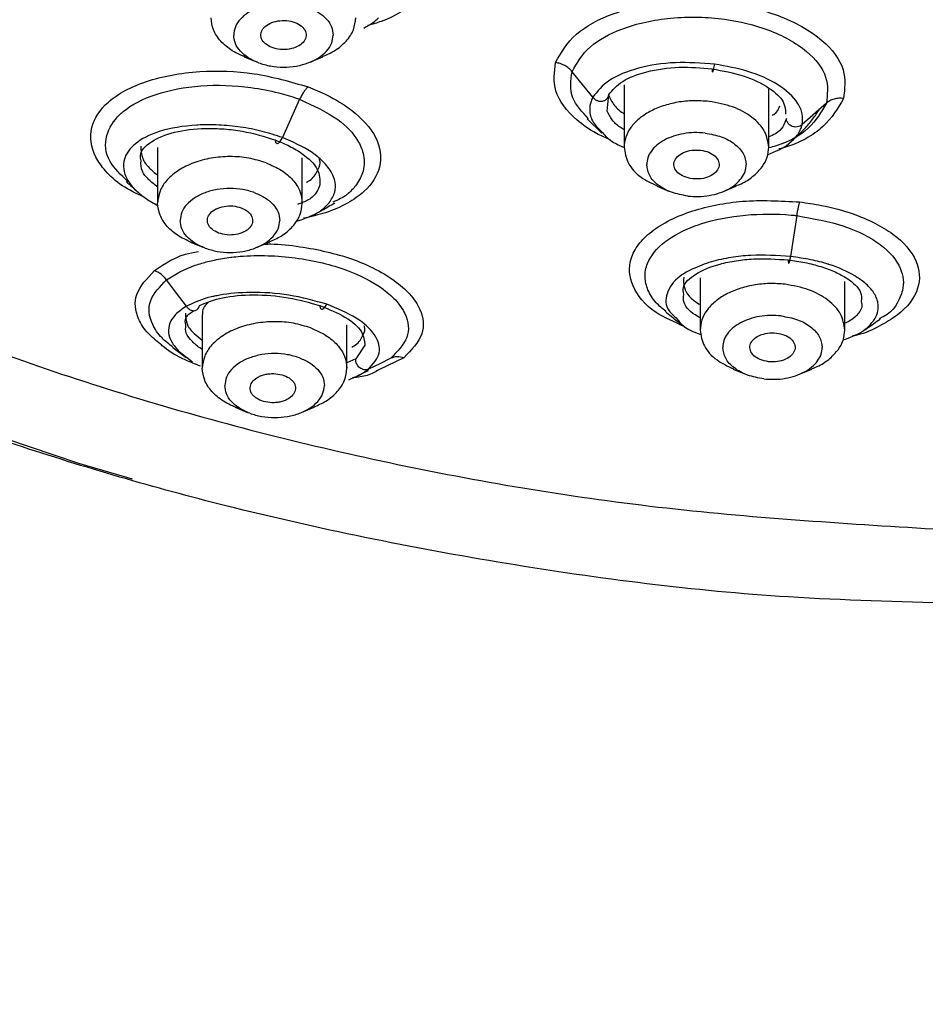
# Model space of a CAD drawing. Units: millimetres. Extents: x 20 to 419, y 9 to 313.
# Drawn here: x 66 to 86, y 86 to 108 of the extents above; entities that cross this region are included whole.
import ezdxf

# ---------------------------------------------------------------- set-up
doc = ezdxf.new("R2010")
doc.units = ezdxf.units.MM
doc.header["$PDSIZE"] = -1
doc.styles.get("Standard").update_dxf_attribs({"font": 'arial_0.ttf'})
doc.dimstyles.new('ISO-25', dxfattribs={"dimscale": 1.5, "dimtxt": 3.5, "dimasz": 2.5, "dimexe": 1.5, "dimexo": 1, "dimgap": 0.5, "dimtad": 1, "dimdec": 0, "dimtxsty": 'Standard', "dimcen": 2.5, "dimadec": 0, "dimazin": 0, "dimtfac": 1, "dimtdec": 0, "dimtmove": 1, "dimatfit": 0, "dimfxl": 1, "dimarcsym": 0})

# ---------------------------------------------------------------- blocks, each defined once
blk = doc.blocks.new('*D12')
at = {"color": 0, "lineweight": -2, "transparency": 16777216}
for p, q in [((139.649, 126.515), (139.649, 67.271)), ((37.677, 125.901), (37.677, 67.271)), ((41.427, 69.521), (135.899, 69.521))]:
    blk.add_line(p, q, dxfattribs=at)
at = {"color": 0, "transparency": 16777216}
for points in [[(41.427, 70.146), (41.427, 68.896), (37.677, 69.521)], [(135.899, 70.146), (135.899, 68.896), (139.649, 69.521)]]:
    blk.add_solid(points, dxfattribs=at)
at = {"layer": 'Defpoints', "color": 0, "transparency": 16777216}
for p in [(139.649, 128.015), (37.677, 127.401), (139.649, 69.521)]:
    blk.add_point(p, dxfattribs=at)
at = {"color": 0, "transparency": 16777216, "insert": (88.663, 73.098), "char_height": 5.25, "attachment_point": 5}
blk.add_mtext('%%C102', dxfattribs=at)

msp = doc.modelspace()

# ---------------------------------------------------------------- linework, layer by layer
for p, q in [((73.235, 107.979), (73.275, 108.007)), ((70.587, 107.345), (70.862, 107.23)), ((72.055, 107.23), (72.33, 107.345)), ((78.989, 106.725), (78.989, 105.344)), ((78.614, 106.144), (78.65, 106.509)), ((82.189, 105.344), (82.189, 106.632)), ((71.817, 106.405), (71.435, 105.559)), ((83.461, 106.317), (82.925, 105.845)), ((78.174, 105.971), (78.497, 105.657)), ((68.676, 105.341), (68.676, 104.109)), ((71.876, 104.109), (71.876, 105.111)), ((79.718, 104.482), (79.991, 104.368)), ((81.187, 104.368), (81.46, 104.482)), ((82.805, 103.834), (82.672, 102.93)), ((69.405, 103.247), (69.68, 103.133)), ((70.873, 103.133), (71.148, 103.247)), ((80.67, 102.46), (80.67, 101.303)), ((83.87, 101.303), (83.87, 102.38)), ((69.663, 101.65), (69.663, 100.459)), ((72.863, 100.459), (72.863, 101.422)), ((69.01, 100.92), (69.307, 100.695)), ((69.152, 100.828), (69.445, 100.6)), ((73.26, 100.967), (73.06, 100.669)), ((73.06, 100.669), (72.863, 100.581)), ((74.121, 100.69), (73.571, 100.426)), ((73.087, 100.29), (73.34, 100.41)), ((81.399, 100.441), (81.672, 100.327)), ((82.867, 100.327), (83.141, 100.441)), ((72.902, 100.203), (73.01, 100.254)), ((70.392, 99.597), (70.667, 99.483)), ((71.86, 99.483), (72.135, 99.597))]:
    msp.add_line(p, q)
at = {"flags": 128}
for points in [[(68.123, 98.008), (66.938, 98.355), (63.153, 99.627), (59.547, 101.098), (56.144, 102.758), (52.97, 104.595), (50.047, 106.596), (47.394, 108.747), (45.03, 111.034), (42.972, 113.44), (41.235, 115.948), (39.831, 118.541), (38.768, 121.2), (38.056, 123.907), (37.699, 126.643), (37.655, 128.159)], [(78.299, 106.453), (78.07, 106.734), (77.842, 107.016)], [(69.313, 101.829), (69.094, 102.122), (68.876, 102.416)], [(73.833, 100.679), (73.587, 100.56), (73.34, 100.44)]]:
    msp.add_lwpolyline(points, dxfattribs=at)
for points, knots in [([(88.652, 158.327), (86.604, 158.278), (82.51, 158.18), (76.469, 157.394), (70.629, 156.153), (65.086, 154.432), (59.931, 152.271), (55.249, 149.702), (51.118, 146.77), (47.605, 143.522), (44.768, 140.011), (42.655, 136.295), (41.299, 132.436), (40.723, 128.498), (40.937, 124.544), (41.937, 120.64), (43.707, 116.851), (46.217, 113.239), (49.427, 109.863), (53.282, 106.78), (57.721, 104.039), (62.669, 101.687), (68.044, 99.759), (73.761, 98.299), (79.719, 97.286), (83.798, 97.033), (85.837, 96.907)], [0, 0, 0, 0, 0.041667, 0.083334, 0.125, 0.166667, 0.208334, 0.250001, 0.291668, 0.333334, 0.375001, 0.416668, 0.458334, 0.500001, 0.541668, 0.583334, 0.625001, 0.666668, 0.708334, 0.750001, 0.791667, 0.833334, 0.875, 0.916667, 0.958334, 1, 1, 1, 1]), ([(86.283, 95.265), (85.061, 95.296), (81.727, 95.38), (76.303, 96.08), (70.589, 97.239), (65.509, 98.718), (61.066, 100.375), (56.877, 102.327), (52.999, 104.563), (49.495, 107.041), (46.432, 109.721), (43.824, 112.566), (41.492, 115.822), (39.637, 119.486), (38.401, 123.495), (38.236, 126.171), (38.155, 127.489)], [0, 0, 0, 0, 0.047786, 0.130425, 0.215374, 0.281782, 0.348184, 0.416002, 0.483812, 0.551629, 0.61944, 0.685848, 0.75225, 0.837205, 0.919842, 1, 1, 1, 1]), ([(74.405, 108.585), (74.172, 108.412), (73.87, 108.189), (73.426, 108.065), (73.325, 108.037)], [0, 0, 0, 0, 0.772939, 1, 1, 1, 1]), ([(77.475, 107.218), (77.597, 107.435), (77.837, 107.862), (78.606, 108.273), (79.363, 108.484), (80.186, 108.6), (81.253, 108.584), (82.251, 108.338), (82.943, 108.019), (83.503, 107.633), (83.92, 107.076), (83.867, 106.637), (83.841, 106.425)], [0, 0, 0, 0, 0.125335, 0.24619, 0.316773, 0.381939, 0.499993, 0.624959, 0.690872, 0.759746, 0.884553, 1, 1, 1, 1]), ([(72.324, 107.349), (72.417, 107.39), (72.624, 107.482), (72.858, 107.688), (73.027, 107.938), (73.048, 108.118), (73.059, 108.207)], [0, 0, 0, 0, 0.2109885, 0.4739923, 0.7369962, 1, 1, 1, 1]), ([(73.263, 108.002), (73.273, 108.006), (73.401, 108.059), (73.485, 108.135), (73.562, 108.204)], [0, 0, 0, 0, 0.077812, 1, 1, 1, 1]), ([(77.842, 107.016), (77.948, 107.207), (78.153, 107.575), (78.81, 107.933), (79.451, 108.122), (80.028, 108.211), (80.622, 108.234), (81.365, 108.177), (82.062, 108.001), (82.652, 107.734), (83.146, 107.399), (83.53, 106.903), (83.484, 106.511), (83.461, 106.317)], [0, 0, 0, 0, 0.125013, 0.24019, 0.309181, 0.374547, 0.443018, 0.507991, 0.6227, 0.688429, 0.756931, 0.880082, 1, 1, 1, 1]), ([(71.167, 107.566), (71.118, 107.595), (71.021, 107.652), (70.954, 107.775), (70.961, 107.903), (71.045, 108.02), (71.193, 108.107), (71.38, 108.151), (71.582, 108.149), (71.697, 108.107), (71.755, 108.086)], [0, 0, 0, 0, 0.12498, 0.249971, 0.374978, 0.499996, 0.625014, 0.750023, 0.875017, 1, 1, 1, 1]), ([(71.755, 108.086), (71.803, 108.057), (71.9, 108), (71.967, 107.877), (71.96, 107.749), (71.876, 107.632), (71.728, 107.545), (71.541, 107.501), (71.339, 107.503), (71.224, 107.545), (71.167, 107.566)], [0, 0, 0, 0, 0.124983, 0.249977, 0.374987, 0.500006, 0.625023, 0.750028, 0.875019, 1, 1, 1, 1]), ([(78.692, 105.507), (78.585, 105.553), (78.295, 105.677), (77.813, 106.028), (77.394, 106.571), (77.448, 107.008), (77.475, 107.218)], [0, 0, 0, 0, 0.1133706, 0.3078628, 0.6683223, 1, 1, 1, 1]), ([(77.842, 107.016), (77.819, 107.041), (77.772, 107.092), (77.681, 107.152), (77.581, 107.197), (77.51, 107.211), (77.475, 107.218)], [0, 0, 0, 0, 0.24701, 0.500002, 0.752993, 1, 1, 1, 1]), ([(80.992, 107.181), (80.699, 107.203), (80.108, 107.249), (79.279, 107.111), (78.608, 106.843), (78.402, 106.584), (78.299, 106.453)], [0, 0, 0, 0, 0.244489, 0.492657, 0.74443, 1, 1, 1, 1]), ([(78.65, 106.509), (78.736, 106.612), (78.909, 106.817), (79.474, 107.032), (80.184, 107.14), (80.691, 107.098), (80.936, 107.078)], [0, 0, 0, 0, 0.25087, 0.501159, 0.759358, 1, 1, 1, 1]), ([(80.936, 107.078), (80.936, 107.063), (80.936, 107.033), (80.94, 107.01), (80.946, 107.004), (80.953, 107.013), (80.962, 107.034), (80.972, 107.07), (80.982, 107.12), (80.988, 107.16), (80.992, 107.181)], [0, 0, 0, 0, 0.136153, 0.26951, 0.394178, 0.506369, 0.613761, 0.733745, 0.864184, 1, 1, 1, 1]), ([(82.925, 105.845), (82.933, 105.925), (82.948, 106.083), (82.81, 106.392), (82.441, 106.735), (81.772, 107.04), (81.244, 107.135), (80.992, 107.181)], [0, 0, 0, 0, 0.143748, 0.282215, 0.542294, 0.781691, 1, 1, 1, 1]), ([(68.383, 104.241), (68.211, 104.321), (67.852, 104.489), (67.523, 104.807), (67.21, 105.239), (67.145, 105.784), (67.467, 106.282), (67.943, 106.606), (68.421, 106.808), (68.98, 106.953), (69.769, 107.049), (70.846, 107.017), (71.612, 106.793), (72.003, 106.679)], [0, 0, 0, 0, 0.067318, 0.140615, 0.203411, 0.336218, 0.463103, 0.533015, 0.602178, 0.671688, 0.741542, 0.867946, 1, 1, 1, 1]), ([(78.205, 105.974), (78.063, 106.126), (77.755, 106.457), (77.811, 106.82), (77.842, 107.016)], [0, 0, 0, 0, 0.459586, 1, 1, 1, 1]), ([(80.936, 107.078), (81.175, 107.034), (81.663, 106.944), (82.209, 106.672), (82.546, 106.368), (82.555, 106.17), (82.559, 106.078)], [0, 0, 0, 0, 0.261494, 0.535785, 0.787159, 1, 1, 1, 1]), ([(68.019, 104.589), (67.867, 104.734), (67.526, 105.061), (67.494, 105.594), (67.709, 105.95), (67.887, 106.11), (68.095, 106.283), (68.598, 106.545), (69.611, 106.742), (70.586, 106.707), (71.303, 106.57), (71.653, 106.465), (71.801, 106.411), (71.817, 106.405)], [0, 0, 0, 0, 0.1165075, 0.2625516, 0.3922447, 0.4094917, 0.4118518, 0.5591062, 0.7051284, 0.8508562, 0.933313, 0.9924538, 1, 1, 1, 1]), ([(72.003, 106.679), (71.987, 106.663), (71.955, 106.632), (71.906, 106.567), (71.859, 106.491), (71.831, 106.434), (71.817, 106.405)], [0, 0, 0, 0, 0.247586, 0.500003, 0.75242, 1, 1, 1, 1]), ([(72.003, 106.679), (72.143, 106.622), (72.501, 106.476), (73.077, 106.116), (73.58, 105.564), (73.658, 104.915), (73.348, 104.421), (72.885, 104.097), (72.43, 103.894), (72.067, 103.812), (71.901, 103.774)], [0, 0, 0, 0, 0.0724272, 0.185958, 0.3633532, 0.5488471, 0.7174142, 0.8151516, 0.9152014, 1, 1, 1, 1]), ([(78.299, 106.453), (78.284, 106.422), (78.241, 106.331), (78.218, 106.145), (78.267, 105.906), (78.434, 105.747), (78.512, 105.672)], [0, 0, 0, 0, 0.122921, 0.35712, 0.701856, 1, 1, 1, 1]), ([(78.299, 106.453), (78.313, 106.436), (78.341, 106.404), (78.399, 106.373), (78.457, 106.359), (78.511, 106.361), (78.561, 106.376), (78.606, 106.406), (78.64, 106.451), (78.647, 106.489), (78.65, 106.509)], [0, 0, 0, 0, 0.135552, 0.267849, 0.390575, 0.5, 0.609424, 0.732149, 0.864445, 1, 1, 1, 1]), ([(78.648, 106.492), (78.675, 106.436), (78.737, 106.307), (78.862, 106.169), (78.97, 106.098), (78.989, 106.085)], [0, 0, 0, 0, 0.392942, 0.894349, 1, 1, 1, 1]), ([(71.817, 106.405), (72.121, 106.265), (72.68, 106.007), (73.083, 105.566), (73.252, 105.175), (73.251, 104.839), (73.107, 104.541), (72.953, 104.376), (72.795, 104.239), (72.668, 104.183), (72.554, 104.133)], [0, 0, 0, 0, 0.2251, 0.413979, 0.521678, 0.676282, 0.80106, 0.89228, 0.903762, 1, 1, 1, 1]), ([(83.461, 106.317), (83.352, 106.127), (83.142, 105.758), (82.601, 105.443), (82.245, 105.344), (82.192, 105.329)], [0, 0, 0, 0, 0.476077, 0.922518, 1, 1, 1, 1]), ([(82.261, 106.049), (82.274, 106.056), (82.376, 106.11), (82.406, 106.191), (82.431, 106.261)], [0, 0, 0, 0, 0.128235, 1, 1, 1, 1]), ([(83.841, 106.425), (83.717, 106.21), (83.468, 105.781), (82.85, 105.421), (82.443, 105.316), (82.407, 105.307)], [0, 0, 0, 0, 0.477979, 0.954155, 1, 1, 1, 1]), ([(83.841, 106.425), (83.806, 106.427), (83.734, 106.432), (83.631, 106.412), (83.536, 106.376), (83.486, 106.337), (83.461, 106.317)], [0, 0, 0, 0, 0.24701, 0.500001, 0.752991, 1, 1, 1, 1]), ([(78.989, 105.733), (78.959, 105.751), (78.846, 105.817), (78.708, 105.956), (78.646, 106.079), (78.614, 106.144)], [0, 0, 0, 0, 0.144824, 0.548349, 1, 1, 1, 1]), ([(82.582, 105.381), (82.721, 105.504), (82.933, 105.69), (83.164, 105.967), (83.262, 106.114), (83.312, 106.188)], [0, 0, 0, 0, 0.491972, 0.744005, 1, 1, 1, 1]), ([(71.435, 105.559), (71.287, 105.608), (70.994, 105.705), (70.511, 105.797), (70.028, 105.844), (69.713, 105.845), (69.562, 105.836), (69.561, 105.836), (69.555, 105.836), (69.246, 105.814), (68.693, 105.729), (68.15, 105.439), (67.882, 105.072), (67.932, 104.716), (68.149, 104.426), (68.317, 104.284), (68.495, 104.159), (68.594, 104.105), (68.688, 104.053)], [0, 0, 0, 0, 0.070749, 0.141022, 0.210875, 0.280224, 0.280251, 0.28044, 0.280947, 0.282832, 0.423372, 0.55132, 0.670528, 0.808086, 0.873911, 0.940432, 0.943869, 1, 1, 1, 1]), ([(82.578, 105.984), (82.535, 105.858), (82.479, 105.698), (82.241, 105.597), (82.189, 105.575)], [0, 0, 0, 0, 0.784129, 1, 1, 1, 1]), ([(82.925, 105.845), (82.909, 105.832), (82.877, 105.808), (82.817, 105.792), (82.759, 105.792), (82.706, 105.806), (82.657, 105.832), (82.614, 105.872), (82.583, 105.925), (82.58, 105.964), (82.578, 105.984)], [0, 0, 0, 0, 0.136463, 0.266913, 0.385946, 0.491746, 0.603721, 0.728913, 0.863189, 1, 1, 1, 1]), ([(82.712, 105.504), (82.749, 105.538), (82.823, 105.607), (82.873, 105.699), (82.908, 105.778), (82.918, 105.819), (82.925, 105.845)], [0, 0, 0, 0, 0.332024, 0.6582, 0.784064, 1, 1, 1, 1]), ([(68.311, 105.042), (68.302, 105.084), (68.266, 105.244), (68.514, 105.481), (69.014, 105.698), (69.618, 105.771), (70.145, 105.755), (70.677, 105.693), (71.039, 105.581), (71.276, 105.507)], [0, 0, 0, 0, 0.065796, 0.253161, 0.440348, 0.627058, 0.725339, 0.820261, 1, 1, 1, 1]), ([(78.512, 105.672), (78.544, 105.632), (78.625, 105.534), (78.799, 105.422), (78.945, 105.36), (78.99, 105.341)], [0, 0, 0, 0, 0.32261, 0.790608, 1, 1, 1, 1]), ([(68.308, 105.372), (68.308, 105.279), (68.309, 105.118), (68.469, 104.898), (68.611, 104.781), (68.676, 104.727)], [0, 0, 0, 0, 0.416959, 0.729949, 1, 1, 1, 1]), ([(71.276, 105.507), (71.277, 105.493), (71.279, 105.464), (71.293, 105.438), (71.311, 105.427), (71.333, 105.431), (71.357, 105.445), (71.382, 105.471), (71.41, 105.509), (71.426, 105.542), (71.435, 105.559)], [0, 0, 0, 0, 0.137797, 0.273677, 0.402024, 0.519085, 0.62495, 0.739164, 0.865303, 1, 1, 1, 1]), ([(71.276, 105.507), (71.386, 105.463), (71.607, 105.373), (71.96, 105.158), (72.266, 104.856), (72.265, 104.626), (72.265, 104.512)], [0, 0, 0, 0, 0.168089, 0.339611, 0.673583, 1, 1, 1, 1]), ([(72.472, 104.118), (72.52, 104.195), (72.652, 104.405), (72.583, 104.742), (72.333, 105.042), (72, 105.314), (71.663, 105.46), (71.435, 105.559)], [0, 0, 0, 0, 0.1647641, 0.4555309, 0.625123, 0.7465839, 1, 1, 1, 1]), ([(82.16, 105.179), (82.34, 105.252), (82.569, 105.345), (82.687, 105.476), (82.712, 105.504)], [0, 0, 0, 0, 0.786597, 1, 1, 1, 1]), ([(78.989, 105.345), (79.009, 105.226), (79.048, 104.988), (79.32, 104.68), (79.598, 104.549), (79.726, 104.488)], [0, 0, 0, 0, 0.350702, 0.701403, 1, 1, 1, 1]), ([(80.452, 104.655), (80.391, 104.671), (80.27, 104.704), (80.141, 104.805), (80.08, 104.926), (80.097, 105.055), (80.188, 105.169), (80.341, 105.252), (80.533, 105.294), (80.663, 105.28), (80.728, 105.273)], [0, 0, 0, 0, 0.12498, 0.249971, 0.374978, 0.499996, 0.625014, 0.750023, 0.875017, 1, 1, 1, 1]), ([(80.728, 105.273), (80.789, 105.257), (80.91, 105.224), (81.038, 105.123), (81.1, 105.001), (81.083, 104.873), (80.991, 104.758), (80.839, 104.676), (80.647, 104.634), (80.517, 104.648), (80.452, 104.655)], [0, 0, 0, 0, 0.124983, 0.249977, 0.374987, 0.500006, 0.625023, 0.750028, 0.875019, 1, 1, 1, 1]), ([(81.454, 104.487), (81.51, 104.509), (81.665, 104.571), (81.867, 104.715), (82.05, 104.907), (82.167, 105.121), (82.182, 105.27), (82.189, 105.345)], [0, 0, 0, 0, 0.123372, 0.342529, 0.561686, 0.780843, 1, 1, 1, 1]), ([(68.676, 104.466), (68.608, 104.519), (68.463, 104.632), (68.304, 104.831), (68.308, 104.966), (68.311, 105.042)], [0, 0, 0, 0, 0.286671, 0.6043, 1, 1, 1, 1]), ([(71.972, 104.574), (71.994, 104.586), (72.117, 104.65), (72.197, 104.803), (72.286, 104.963), (72.261, 105.057), (72.253, 105.086)], [0, 0, 0, 0, 0.095243, 0.511111, 0.849094, 1, 1, 1, 1]), ([(67.984, 104.587), (68.066, 104.512), (68.158, 104.428), (68.251, 104.344), (68.261, 104.334)], [0, 0, 0, 0, 0.88796, 1, 1, 1, 1]), ([(72.265, 104.512), (72.244, 104.458), (72.197, 104.339), (72.046, 104.18), (71.853, 104.111), (71.766, 104.08)], [0, 0, 0, 0, 0.311385, 0.689793, 1, 1, 1, 1]), ([(70.026, 103.448), (69.973, 103.473), (69.868, 103.524), (69.781, 103.642), (69.768, 103.77), (69.832, 103.892), (69.964, 103.989), (70.144, 104.046), (70.346, 104.057), (70.467, 104.023), (70.527, 104.006)], [0, 0, 0, 0, 0.124877, 0.249819, 0.374864, 0.499976, 0.62509, 0.750141, 0.875103, 1, 1, 1, 1]), ([(71.142, 103.251), (71.234, 103.292), (71.442, 103.385), (71.675, 103.591), (71.845, 103.84), (71.866, 104.02), (71.876, 104.11)], [0, 0, 0, 0, 0.210988, 0.473992, 0.736996, 1, 1, 1, 1]), ([(71.732, 103.705), (71.917, 103.766), (72.237, 103.873), (72.402, 104.045), (72.472, 104.118)], [0, 0, 0, 0, 0.576582, 1, 1, 1, 1]), ([(72.155, 103.864), (72.205, 103.893), (72.352, 103.977), (72.499, 104.061), (72.596, 104.116)], [0, 0, 0, 0, 0.3436455, 1, 1, 1, 1]), ([(80.332, 101.378), (80.105, 101.477), (79.551, 101.721), (79.123, 102.268), (79.075, 102.795), (79.289, 103.199), (79.585, 103.49), (79.99, 103.744), (80.634, 104.001), (81.614, 104.202), (82.445, 104.159), (82.87, 104.136)], [0, 0, 0, 0, 0.103566, 0.252884, 0.396012, 0.474759, 0.552674, 0.632045, 0.709482, 0.851414, 1, 1, 1, 1]), ([(82.87, 104.136), (82.864, 104.119), (82.853, 104.083), (82.836, 104.01), (82.819, 103.927), (82.81, 103.865), (82.805, 103.834)], [0, 0, 0, 0, 0.2475821, 0.5000002, 0.7524182, 1, 1, 1, 1]), ([(82.87, 104.136), (83.032, 104.114), (83.448, 104.055), (84.199, 103.846), (85.01, 103.442), (85.512, 102.847), (85.558, 102.206), (85.18, 101.706), (84.638, 101.388), (84.304, 101.22), (84.066, 101.178), (84.03, 101.171)], [0, 0, 0, 0, 0.0646168, 0.1654463, 0.3230875, 0.4877172, 0.6460422, 0.8157191, 0.9000487, 0.9847375, 1, 1, 1, 1]), ([(70.527, 104.006), (70.58, 103.981), (70.686, 103.93), (70.773, 103.812), (70.786, 103.684), (70.722, 103.562), (70.589, 103.465), (70.41, 103.409), (70.208, 103.398), (70.087, 103.431), (70.026, 103.448)], [0, 0, 0, 0, 0.124892, 0.249855, 0.374919, 0.500039, 0.625145, 0.750177, 0.875118, 1, 1, 1, 1]), ([(79.911, 101.718), (79.836, 101.78), (79.656, 101.928), (79.503, 102.186), (79.433, 102.48), (79.5, 102.856), (79.835, 103.261), (80.337, 103.53), (80.926, 103.736), (81.638, 103.874), (82.381, 103.876), (82.752, 103.84), (82.792, 103.836), (82.804, 103.834), (82.805, 103.834)], [0, 0, 0, 0, 0.064571, 0.15412, 0.240257, 0.331808, 0.496819, 0.638907, 0.666618, 0.829868, 0.981888, 0.994712, 0.999384, 1, 1, 1, 1]), ([(82.805, 103.834), (83.168, 103.769), (83.89, 103.64), (84.711, 103.211), (85.149, 102.695), (85.184, 102.316), (85.13, 102.132), (85.058, 101.928), (84.951, 101.707), (84.659, 101.566), (84.628, 101.551)], [0, 0, 0, 0, 0.194881, 0.387667, 0.582698, 0.756397, 0.778458, 0.781041, 0.97652, 1, 1, 1, 1]), ([(71.046, 103.205), (71.09, 103.206), (71.345, 103.21), (72.012, 103.133), (72.804, 102.956), (73.478, 102.672), (73.919, 102.409), (74.277, 102.096), (74.542, 101.696), (74.596, 101.186), (74.285, 100.862), (74.121, 100.69)], [0, 0, 0, 0, 0.018868, 0.111421, 0.282912, 0.366531, 0.464645, 0.559243, 0.662091, 0.821178, 1, 1, 1, 1]), ([(68.61, 102.619), (68.838, 102.778), (69.098, 102.96), (69.527, 103.03), (69.58, 103.038)], [0, 0, 0, 0, 0.875171, 1, 1, 1, 1]), ([(82.672, 102.93), (82.375, 102.948), (81.924, 102.977), (81.336, 102.912), (80.893, 102.816), (80.611, 102.702), (80.387, 102.597), (80.115, 102.438), (79.901, 102.123), (79.9, 101.784), (80.098, 101.608), (80.165, 101.548)], [0, 0, 0, 0, 0.171365, 0.260175, 0.35762, 0.467763, 0.484734, 0.561425, 0.746392, 0.913417, 1, 1, 1, 1]), ([(68.876, 102.416), (69.068, 102.533), (69.295, 102.671), (69.69, 102.795), (69.948, 102.86), (70.173, 102.897), (70.3, 102.913), (70.3, 102.913), (70.301, 102.913), (70.307, 102.914), (70.373, 102.922), (70.638, 102.949), (71.107, 102.959), (71.729, 102.908), (72.32, 102.8), (73.003, 102.596), (73.562, 102.305), (73.959, 101.965), (74.216, 101.595), (74.266, 101.124), (73.977, 100.827), (73.833, 100.679)], [0, 0, 0, 0, 0.111163, 0.131465, 0.169011, 0.214898, 0.2149, 0.214903, 0.214934, 0.215177, 0.217203, 0.238608, 0.308971, 0.374842, 0.443531, 0.508401, 0.622922, 0.688285, 0.758453, 0.880099, 1, 1, 1, 1]), ([(80.307, 102.093), (80.299, 102.143), (80.272, 102.303), (80.544, 102.552), (80.992, 102.746), (81.459, 102.842), (81.964, 102.898), (82.359, 102.871), (82.617, 102.854)], [0, 0, 0, 0, 0.102036, 0.327085, 0.55156, 0.669645, 0.783751, 1, 1, 1, 1]), ([(82.617, 102.854), (82.617, 102.84), (82.618, 102.811), (82.623, 102.788), (82.629, 102.78), (82.637, 102.786), (82.645, 102.804), (82.654, 102.834), (82.663, 102.876), (82.669, 102.911), (82.672, 102.93)], [0, 0, 0, 0, 0.137798, 0.273679, 0.402027, 0.519088, 0.624953, 0.739166, 0.865304, 1, 1, 1, 1]), ([(82.617, 102.854), (82.742, 102.837), (82.996, 102.802), (83.349, 102.71), (83.664, 102.592), (84, 102.407), (84.252, 102.178), (84.239, 102.003), (84.234, 101.936)], [0, 0, 0, 0, 0.134686, 0.273187, 0.415866, 0.556141, 0.830314, 1, 1, 1, 1]), ([(84.437, 101.426), (84.481, 101.481), (84.57, 101.593), (84.613, 101.756), (84.608, 101.877), (84.593, 101.942), (84.566, 102.036), (84.481, 102.189), (84.297, 102.369), (83.998, 102.563), (83.729, 102.688), (83.385, 102.797), (83.111, 102.867), (82.822, 102.908), (82.672, 102.93)], [0, 0, 0, 0, 0.096478, 0.197508, 0.267757, 0.289223, 0.301558, 0.418581, 0.536431, 0.602699, 0.78464, 0.790667, 0.891092, 1, 1, 1, 1]), ([(68.738, 100.995), (68.643, 101.072), (68.423, 101.249), (68.193, 101.621), (68.132, 102.122), (68.445, 102.447), (68.61, 102.619)], [0, 0, 0, 0, 0.1452384, 0.3370318, 0.6499845, 1, 1, 1, 1]), ([(68.876, 102.416), (68.837, 102.46), (68.76, 102.549), (68.66, 102.596), (68.61, 102.619)], [0, 0, 0, 0, 0.5000059, 1, 1, 1, 1]), ([(69.022, 100.918), (68.934, 100.987), (68.731, 101.149), (68.497, 101.503), (68.44, 101.966), (68.732, 102.267), (68.876, 102.416)], [0, 0, 0, 0, 0.143184, 0.333469, 0.670766, 1, 1, 1, 1]), ([(80.308, 102.472), (80.304, 102.396), (80.293, 102.192), (80.478, 101.979), (80.659, 101.872), (80.67, 101.866)], [0, 0, 0, 0, 0.360387, 0.960744, 1, 1, 1, 1]), ([(72.416, 101.873), (72.142, 101.951), (71.605, 102.103), (70.753, 102.154), (70.216, 102.108), (69.966, 102.059), (69.922, 102.049), (69.916, 102.048), (69.915, 102.047), (69.915, 102.047), (69.908, 102.046), (69.86, 102.035), (69.629, 101.979), (69.455, 101.897), (69.313, 101.829)], [0, 0, 0, 0, 0.2491978, 0.4895194, 0.7022225, 0.7415605, 0.7477815, 0.7485795, 0.7486796, 0.7486921, 0.7486971, 0.7560251, 0.7999894, 1, 1, 1, 1]), ([(80.67, 101.576), (80.653, 101.584), (80.466, 101.682), (80.287, 101.865), (80.302, 102.033), (80.307, 102.093)], [0, 0, 0, 0, 0.058783, 0.666989, 1, 1, 1, 1]), ([(69.606, 101.85), (69.765, 101.914), (70.082, 102.041), (70.789, 102.099), (71.566, 102.044), (72.035, 101.91), (72.263, 101.845)], [0, 0, 0, 0, 0.251431, 0.501888, 0.756883, 1, 1, 1, 1]), ([(69.796, 101.913), (69.753, 101.872), (69.67, 101.792), (69.667, 101.696), (69.666, 101.649)], [0, 0, 0, 0, 0.506509, 1, 1, 1, 1]), ([(72.263, 101.845), (72.265, 101.832), (72.267, 101.805), (72.28, 101.779), (72.297, 101.766), (72.318, 101.765), (72.34, 101.775), (72.364, 101.795), (72.391, 101.828), (72.407, 101.858), (72.416, 101.873)], [0, 0, 0, 0, 0.135663, 0.268552, 0.394017, 0.508928, 0.617649, 0.736828, 0.86549, 1, 1, 1, 1]), ([(73.34, 100.44), (73.442, 100.555), (73.644, 100.783), (73.562, 101.062), (73.471, 101.195), (73.471, 101.195), (73.471, 101.196), (73.47, 101.198), (73.465, 101.205), (73.376, 101.333), (73.107, 101.588), (72.649, 101.777), (72.416, 101.873)], [0, 0, 0, 0, 0.2573879, 0.5131933, 0.5132015, 0.5132652, 0.5134419, 0.5141099, 0.5167042, 0.5269265, 0.7591479, 1, 1, 1, 1]), ([(84.234, 101.936), (84.243, 101.892), (84.266, 101.783), (84.133, 101.635), (84.016, 101.513), (83.896, 101.468), (83.87, 101.458)], [0, 0, 0, 0, 0.245016, 0.598448, 0.913122, 1, 1, 1, 1]), ([(69.313, 101.829), (69.225, 101.77), (69.058, 101.657), (68.897, 101.395), (68.91, 101.108), (69.091, 100.898), (69.152, 100.828)], [0, 0, 0, 0, 0.218728, 0.414073, 0.803928, 1, 1, 1, 1]), ([(69.304, 101.412), (69.292, 101.467), (69.263, 101.589), (69.401, 101.681), (69.477, 101.733)], [0, 0, 0, 0, 0.446218, 1, 1, 1, 1]), ([(69.295, 101.68), (69.295, 101.593), (69.297, 101.44), (69.46, 101.234), (69.601, 101.127), (69.663, 101.079)], [0, 0, 0, 0, 0.424758, 0.744271, 1, 1, 1, 1]), ([(69.313, 101.829), (69.325, 101.813), (69.349, 101.782), (69.396, 101.75), (69.442, 101.733), (69.485, 101.73), (69.526, 101.739), (69.562, 101.762), (69.592, 101.799), (69.601, 101.833), (69.606, 101.85)], [0, 0, 0, 0, 0.134762, 0.266135, 0.388951, 0.499999, 0.611047, 0.733863, 0.865237, 1, 1, 1, 1]), ([(72.263, 101.845), (72.461, 101.765), (72.874, 101.597), (73.229, 101.273), (73.25, 101.066), (73.26, 100.967)], [0, 0, 0, 0, 0.325688, 0.679842, 1, 1, 1, 1]), ([(79.896, 101.718), (79.987, 101.645), (80.102, 101.551), (80.218, 101.457), (80.243, 101.437)], [0, 0, 0, 0, 0.779651, 1, 1, 1, 1]), ([(80.165, 101.548), (80.215, 101.482), (80.319, 101.346), (80.569, 101.249), (80.699, 101.199)], [0, 0, 0, 0, 0.482973, 1, 1, 1, 1]), ([(84.259, 101.275), (84.294, 101.3), (84.424, 101.39), (84.555, 101.48), (84.65, 101.546)], [0, 0, 0, 0, 0.27105, 1, 1, 1, 1]), ([(69.663, 100.88), (69.657, 100.883), (69.561, 100.936), (69.436, 101.056), (69.278, 101.235), (69.295, 101.353), (69.304, 101.412)], [0, 0, 0, 0, 0.020468, 0.328059, 0.66038, 1, 1, 1, 1]), ([(72.968, 100.926), (72.986, 100.934), (73.113, 100.995), (73.188, 101.142), (73.274, 101.291), (73.25, 101.374), (73.243, 101.397)], [0, 0, 0, 0, 0.075463, 0.535625, 0.869222, 1, 1, 1, 1]), ([(80.67, 101.304), (80.689, 101.185), (80.728, 100.946), (81, 100.639), (81.279, 100.508), (81.407, 100.447)], [0, 0, 0, 0, 0.350702, 0.701403, 1, 1, 1, 1]), ([(82.183, 100.604), (82.12, 100.616), (81.993, 100.64), (81.85, 100.732), (81.769, 100.849), (81.764, 100.979), (81.837, 101.099), (81.975, 101.191), (82.16, 101.246), (82.291, 101.241), (82.357, 101.238)], [0, 0, 0, 0, 0.124877, 0.249819, 0.374864, 0.499976, 0.62509, 0.750141, 0.875103, 1, 1, 1, 1]), ([(82.357, 101.238), (82.42, 101.226), (82.547, 101.202), (82.691, 101.11), (82.771, 100.993), (82.776, 100.864), (82.703, 100.744), (82.565, 100.651), (82.38, 100.596), (82.249, 100.602), (82.183, 100.604)], [0, 0, 0, 0, 0.124892, 0.249855, 0.374919, 0.500039, 0.625145, 0.750177, 0.875118, 1, 1, 1, 1]), ([(83.135, 100.446), (83.191, 100.468), (83.346, 100.53), (83.548, 100.674), (83.731, 100.865), (83.848, 101.079), (83.862, 101.229), (83.87, 101.304)], [0, 0, 0, 0, 0.123372, 0.342529, 0.561686, 0.780843, 1, 1, 1, 1]), ([(83.833, 101.086), (83.98, 101.139), (84.148, 101.198), (84.326, 101.321), (84.387, 101.379), (84.437, 101.426)], [0, 0, 0, 0, 0.570216, 0.647968, 1, 1, 1, 1]), ([(69.623, 100.505), (69.51, 100.55), (69.208, 100.67), (68.908, 100.841), (68.766, 100.969), (68.738, 100.995)], [0, 0, 0, 0, 0.324871, 0.862564, 1, 1, 1, 1]), ([(73.34, 100.44), (73.324, 100.434), (73.291, 100.422), (73.238, 100.425), (73.189, 100.441), (73.146, 100.468), (73.108, 100.505), (73.077, 100.554), (73.058, 100.611), (73.06, 100.65), (73.06, 100.669)], [0, 0, 0, 0, 0.135777, 0.264804, 0.38267, 0.488756, 0.602713, 0.728791, 0.863181, 1, 1, 1, 1]), ([(74.121, 100.69), (74.07, 100.702), (73.967, 100.726), (73.878, 100.695), (73.833, 100.679)], [0, 0, 0, 0, 0.499999, 1, 1, 1, 1]), ([(72.129, 99.601), (72.221, 99.642), (72.429, 99.735), (72.662, 99.941), (72.832, 100.19), (72.853, 100.37), (72.863, 100.46)], [0, 0, 0, 0, 0.2109885, 0.4739923, 0.7369962, 1, 1, 1, 1]), ([(72.958, 100.236), (72.988, 100.246), (73.15, 100.299), (73.255, 100.377), (73.34, 100.44)], [0, 0, 0, 0, 0.188393, 1, 1, 1, 1]), ([(73.571, 100.426), (73.493, 100.379), (73.342, 100.289), (73.102, 100.26), (72.986, 100.246)], [0, 0, 0, 0, 0.519222, 1, 1, 1, 1]), ([(71.019, 99.724), (70.965, 99.745), (70.88, 99.778), (70.799, 99.844), (70.752, 99.903), (70.725, 99.966), (70.717, 100.051), (70.755, 100.154), (70.848, 100.24), (70.952, 100.293), (71.043, 100.323), (71.141, 100.339), (71.273, 100.345), (71.367, 100.326), (71.428, 100.314)], [0, 0, 0, 0, 0.120199, 0.185752, 0.249612, 0.314059, 0.380046, 0.5, 0.619954, 0.685578, 0.750387, 0.813901, 0.879801, 1, 1, 1, 1]), ([(71.428, 100.314), (71.483, 100.293), (71.567, 100.261), (71.649, 100.194), (71.696, 100.136), (71.722, 100.072), (71.73, 99.988), (71.693, 99.885), (71.599, 99.799), (71.496, 99.746), (71.405, 99.716), (71.306, 99.699), (71.174, 99.694), (71.08, 99.712), (71.019, 99.724)], [0, 0, 0, 0, 0.120199, 0.185752, 0.249612, 0.314059, 0.380046, 0.5, 0.619954, 0.685578, 0.750387, 0.813901, 0.879801, 1, 1, 1, 1])]:
    msp.add_open_spline(points, degree=3, knots=knots)
for points in [[(72.009, 108.437), (71.922, 108.463), (71.748, 108.517), (71.458, 108.539), (71.171, 108.515), (70.902, 108.444), (70.672, 108.33), (70.496, 108.182), (70.381, 108.01), (70.366, 107.886), (70.359, 107.824)], [(72.009, 108.437), (72.088, 108.402), (72.247, 108.332), (72.421, 108.181), (72.537, 108.01), (72.551, 107.886), (72.559, 107.824)], [(70.659, 107.317), (70.543, 107.368), (70.312, 107.469), (70.059, 107.688), (69.89, 107.938), (69.869, 108.118), (69.859, 108.207)], [(70.909, 107.212), (70.829, 107.247), (70.67, 107.317), (70.497, 107.467), (70.381, 107.639), (70.366, 107.763), (70.359, 107.824)], [(70.909, 107.212), (70.995, 107.185), (71.169, 107.132), (71.459, 107.11), (71.747, 107.133), (72.015, 107.205), (72.246, 107.319), (72.421, 107.467), (72.537, 107.639), (72.551, 107.763), (72.559, 107.824)], [(80.867, 106.358), (80.751, 106.366), (80.519, 106.383), (80.171, 106.346), (79.844, 106.265), (79.552, 106.139), (79.309, 105.976), (79.128, 105.783), (79.011, 105.569), (78.996, 105.42), (78.989, 105.345)], [(82.189, 105.345), (82.17, 105.465), (82.132, 105.704), (81.837, 106.018), (81.408, 106.26), (81.047, 106.325), (80.867, 106.358)], [(80.78, 105.658), (80.7, 105.664), (80.541, 105.675), (80.302, 105.65), (80.077, 105.594), (79.876, 105.508), (79.709, 105.396), (79.585, 105.263), (79.504, 105.116), (79.494, 105.013), (79.489, 104.962)], [(80.78, 105.658), (80.904, 105.636), (81.152, 105.591), (81.447, 105.425), (81.65, 105.209), (81.676, 105.044), (81.689, 104.962)], [(71.076, 105), (70.95, 105.039), (70.698, 105.117), (70.276, 105.149), (69.858, 105.115), (69.467, 105.01), (69.132, 104.845), (68.876, 104.63), (68.708, 104.379), (68.687, 104.199), (68.676, 104.11)], [(71.076, 105), (71.192, 104.95), (71.424, 104.848), (71.676, 104.629), (71.845, 104.379), (71.866, 104.199), (71.876, 104.11)], [(80.398, 104.266), (80.274, 104.288), (80.026, 104.333), (79.731, 104.499), (79.528, 104.715), (79.502, 104.88), (79.489, 104.962)], [(80.398, 104.266), (80.478, 104.26), (80.637, 104.249), (80.876, 104.274), (81.101, 104.33), (81.302, 104.416), (81.469, 104.528), (81.593, 104.661), (81.674, 104.808), (81.684, 104.911), (81.689, 104.962)], [(70.826, 104.339), (70.74, 104.366), (70.566, 104.419), (70.276, 104.441), (69.989, 104.418), (69.72, 104.346), (69.489, 104.232), (69.314, 104.084), (69.198, 103.912), (69.184, 103.788), (69.176, 103.727)], [(70.826, 104.339), (70.906, 104.304), (71.065, 104.234), (71.239, 104.084), (71.355, 103.912), (71.369, 103.788), (71.376, 103.727)], [(69.476, 103.219), (69.361, 103.27), (69.129, 103.371), (68.877, 103.59), (68.708, 103.84), (68.687, 104.02), (68.676, 104.11)], [(69.726, 103.114), (69.647, 103.149), (69.488, 103.219), (69.314, 103.37), (69.198, 103.541), (69.184, 103.665), (69.176, 103.727)], [(69.726, 103.114), (69.813, 103.088), (69.987, 103.034), (70.277, 103.012), (70.564, 103.036), (70.833, 103.107), (71.063, 103.221), (71.239, 103.369), (71.354, 103.542), (71.369, 103.665), (71.376, 103.727)], [(82.548, 102.317), (82.432, 102.325), (82.2, 102.342), (81.852, 102.304), (81.525, 102.223), (81.233, 102.098), (80.99, 101.935), (80.809, 101.742), (80.692, 101.528), (80.677, 101.379), (80.67, 101.304)], [(83.87, 101.304), (83.851, 101.424), (83.813, 101.663), (83.518, 101.977), (83.088, 102.218), (82.728, 102.284), (82.548, 102.317)], [(72.063, 101.35), (71.937, 101.389), (71.685, 101.467), (71.263, 101.499), (70.845, 101.465), (70.454, 101.361), (70.119, 101.195), (69.863, 100.98), (69.695, 100.729), (69.674, 100.549), (69.663, 100.46)], [(82.461, 101.617), (82.381, 101.623), (82.222, 101.634), (81.983, 101.609), (81.758, 101.553), (81.557, 101.467), (81.39, 101.355), (81.266, 101.222), (81.185, 101.075), (81.175, 100.972), (81.17, 100.921)], [(82.461, 101.617), (82.585, 101.594), (82.833, 101.549), (83.128, 101.383), (83.331, 101.168), (83.357, 101.003), (83.37, 100.921)], [(72.063, 101.35), (72.179, 101.3), (72.411, 101.198), (72.663, 100.979), (72.832, 100.729), (72.853, 100.549), (72.863, 100.46)], [(82.079, 100.224), (81.955, 100.247), (81.707, 100.292), (81.412, 100.458), (81.209, 100.674), (81.183, 100.838), (81.17, 100.921)], [(82.079, 100.224), (82.158, 100.219), (82.318, 100.207), (82.557, 100.233), (82.782, 100.288), (82.982, 100.375), (83.15, 100.487), (83.274, 100.619), (83.355, 100.766), (83.365, 100.869), (83.37, 100.921)], [(71.813, 100.689), (71.727, 100.716), (71.553, 100.769), (71.263, 100.791), (70.976, 100.768), (70.707, 100.696), (70.476, 100.582), (70.301, 100.434), (70.185, 100.262), (70.171, 100.138), (70.163, 100.077)], [(71.813, 100.689), (71.893, 100.654), (72.052, 100.584), (72.226, 100.434), (72.342, 100.262), (72.356, 100.138), (72.363, 100.077)], [(70.463, 99.569), (70.348, 99.62), (70.116, 99.721), (69.864, 99.94), (69.695, 100.19), (69.674, 100.37), (69.663, 100.46)], [(70.713, 99.464), (70.634, 99.499), (70.475, 99.569), (70.301, 99.72), (70.185, 99.891), (70.171, 100.015), (70.163, 100.077)], [(70.713, 99.464), (70.8, 99.438), (70.974, 99.384), (71.264, 99.362), (71.551, 99.386), (71.82, 99.457), (72.05, 99.571), (72.226, 99.719), (72.341, 99.892), (72.356, 100.015), (72.363, 100.077)]]:
    msp.add_open_spline(points, degree=3)

# ---------------------------------------------------------------- dimensions: what is measured, and where the dimension line sits
dim = msp.add_linear_dim(base=(139.649, 69.521), p1=(37.677, 127.401), p2=(139.649, 128.015), text='%%C<>', dimstyle='ISO-25')
dim.commit()
dim.dimension.update_dxf_attribs({"geometry": '*D12', "text_midpoint": (88.663, 73.098)})

doc.saveas('drawing.dxf')
